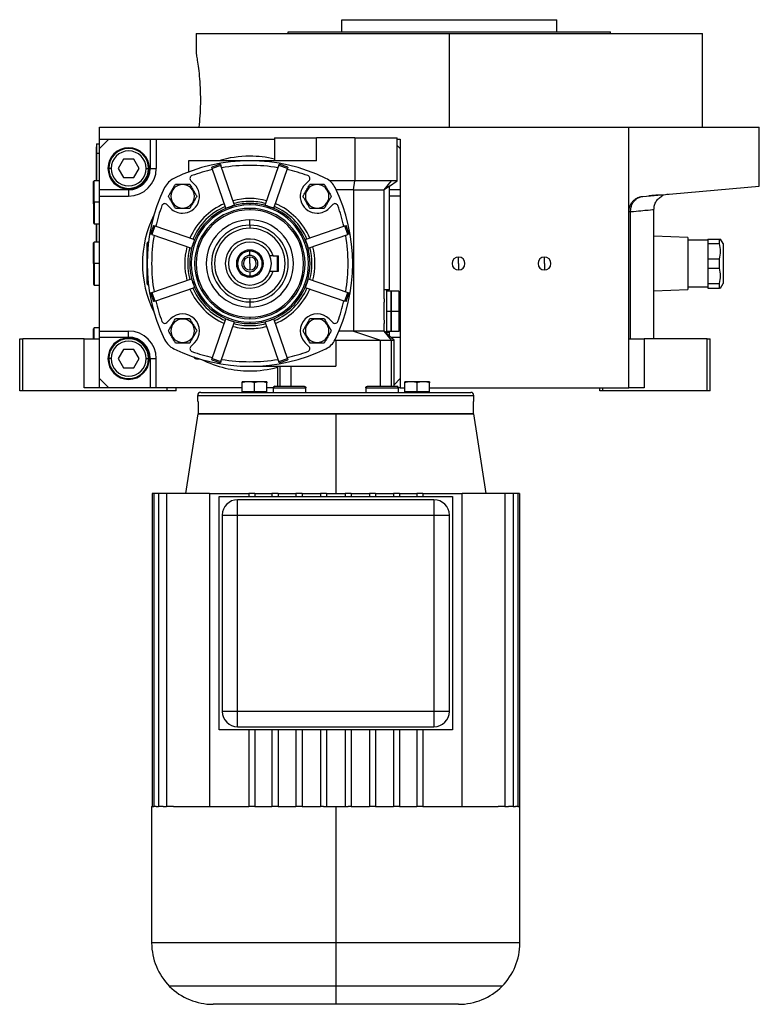
# Model space of a CAD drawing. Units: millimetres. Extents: x 312 to 2436, y 339 to 1551.
# Drawn here: x 1517 to 1758, y 784 to 1106 of the extents above; entities that cross this region are included whole.
import ezdxf

# ---------------------------------------------------------------- set-up
doc = ezdxf.new("R2010")
doc.units = ezdxf.units.MM

msp = doc.modelspace()

# ---------------------------------------------------------------- linework, layer by layer
at = {"color": 7, "linetype": 'Continuous', "lineweight": 25}
for p, q in [((1622.5, 1101.5), (1622.5, 1105.5)), ((1622.5, 1105.5), (1692.5, 1105.5)), ((1692.5, 1101.5), (1692.5, 1105.5)), ((1605, 1101), (1605, 1101.5)), ((1605, 1101.5), (1710, 1101.5)), ((1710, 1101), (1710, 1101.5)), ((1575, 1101), (1575, 1094.5)), ((1575, 1101), (1657.5, 1101)), ((1657.5, 1070.5), (1657.5, 1101)), ((1657.5, 1101), (1740, 1101)), ((1740, 1070.5), (1740, 1101)), ((1543.5, 1066.5), (1543.5, 1070.5)), ((1543.5, 1070.5), (1716, 1070.5)), ((1716, 1042.92), (1716, 1070.5)), ((1716, 1070.5), (1758.5, 1070.5)), ((1758.5, 1051.22), (1758.5, 1070.5)), ((1543.5, 1063.5), (1543.5, 1066.5)), ((1543.5, 1066.5), (1546.5, 1066.5)), ((1546.5, 1066.5), (1543.5, 1063.5)), ((1546.5, 1066.5), (1560, 1066.5)), ((1560, 1066.5), (1560, 1057)), ((1560, 1066.5), (1562, 1066.5)), ((1562, 1066.5), (1562, 1057)), ((1562, 1066.5), (1600.5, 1066.5)), ((1600.5, 1067), (1600.5, 1059.5)), ((1600.5, 1067), (1614.25, 1067)), ((1614.25, 1059.5), (1614.25, 1067)), ((1626.74, 1067), (1614.25, 1067)), ((1626.74, 1067), (1626.74, 1053)), ((1626.74, 1067), (1640.5, 1067)), ((1640.5, 1052.98), (1640.5, 1067)), ((1640.5, 1066.5), (1641.5, 1066.5)), ((1641.5, 1066.5), (1641.5, 1063.5)), ((1542.5, 1062), (1542.5, 1064)), ((1542.5, 1064), (1542.55, 1064)), ((1542.55, 1065), (1542.55, 1062)), ((1542.55, 1065), (1543.5, 1065)), ((1543.5, 1050), (1543.5, 1063.5)), ((1641.5, 1063.5), (1640.5, 1064.5)), ((1641.5, 1063.5), (1641.5, 1050)), ((1542.5, 1062), (1542.5, 1053)), ((1542.5, 1062), (1542.55, 1062)), ((1542.55, 1062), (1543.5, 1062)), ((1542.55, 1053), (1542.55, 1062)), ((1551.27, 1060), (1549.54, 1057)), ((1554.73, 1060), (1551.27, 1060)), ((1556.46, 1057), (1554.73, 1060)), ((1572.5, 1059.5), (1572.5, 1055.84)), ((1592.5, 1059.5), (1572.5, 1059.5)), ((1614.25, 1059.5), (1592.5, 1059.5)), ((1547.3, 1057), (1546.5, 1057)), ((1549.54, 1057), (1551.27, 1054)), ((1554.73, 1054), (1556.46, 1057)), ((1558.7, 1057), (1559.5, 1057)), ((1560, 1057), (1562, 1057)), ((1582.93, 1058.39), (1580.1, 1057.41)), ((1580.25, 1056.98), (1580.1, 1057.41)), ((1583.08, 1057.96), (1580.25, 1056.98)), ((1584.7, 1044.04), (1580.25, 1056.98)), ((1582.93, 1058.39), (1583.08, 1057.96)), ((1587.54, 1045.02), (1583.08, 1057.96)), ((1597.46, 1045.02), (1601.92, 1057.96)), ((1600.3, 1044.04), (1604.75, 1056.98)), ((1601.92, 1057.96), (1602.07, 1058.39)), ((1604.75, 1056.98), (1601.92, 1057.96)), ((1604.9, 1057.41), (1602.07, 1058.39)), ((1604.9, 1057.41), (1604.75, 1056.98)), ((1541.8, 1053), (1541.5, 1052.7)), ((1543.5, 1053), (1541.8, 1053)), ((1541.8, 1046), (1541.8, 1053)), ((1551.27, 1054), (1554.73, 1054)), ((1574.47, 1051.81), (1573.26, 1053.01)), ((1611.74, 1053.01), (1610.53, 1051.81)), ((1626.74, 1053), (1618.5, 1053)), ((1626.23, 1050), (1626.74, 1053)), ((1636.23, 1050), (1638.63, 1053)), ((1638.01, 1051.25), (1640.5, 1053)), ((1541.5, 1046), (1541.5, 1052.7)), ((1553, 1050), (1543.5, 1050)), ((1543.5, 1048), (1543.5, 1050)), ((1553, 1050), (1553, 1048)), ((1570.58, 1051.76), (1570.58, 1051.92)), ((1614.42, 1051.76), (1614.42, 1051.92)), ((1626.23, 1050), (1620.65, 1050)), ((1626.23, 1050), (1630.12, 1050)), ((1626.23, 1050), (1626.23, 1004)), ((1630.12, 1050), (1633.43, 1050)), ((1633.43, 1050), (1635.55, 1050)), ((1635.55, 1050), (1636.23, 1050)), ((1638, 1051.26), (1636.23, 1050)), ((1636.23, 1014.52), (1636.23, 1050)), ((1638, 1017.39), (1638, 1051.26)), ((1641.5, 1050), (1641.5, 1048)), ((1720.56, 1047.9), (1758.5, 1051.22)), ((1543.5, 1004), (1543.5, 1048)), ((1543.5, 1048), (1553, 1048)), ((1641.5, 1048), (1638, 1048)), ((1641.5, 1048), (1641.5, 1016.5)), ((1723, 1048.11), (1722.46, 1048.07)), ((1728.79, 1048.62), (1727, 1048.13)), ((1541.8, 1046), (1541.5, 1046)), ((1541.5, 1046), (1541.5, 1039.3)), ((1541.8, 1046), (1541.8, 1039)), ((1565.49, 1045.24), (1566.69, 1044.03)), ((1570.58, 1044.08), (1570.58, 1043.92)), ((1584.7, 1044.04), (1586.12, 1044.53)), ((1584.72, 1043.99), (1584.7, 1044.04)), ((1586.12, 1044.53), (1587.54, 1045.02)), ((1587.56, 1044.97), (1587.54, 1045.02)), ((1592.5, 1045.6), (1592.5, 1045.12)), ((1592.5, 1044), (1592.5, 1043.5)), ((1597.44, 1044.97), (1597.46, 1045.02)), ((1597.46, 1045.02), (1598.88, 1044.53)), ((1598.88, 1044.53), (1600.3, 1044.04)), ((1600.28, 1043.99), (1600.3, 1044.04)), ((1614.42, 1044.08), (1614.42, 1043.92)), ((1618.31, 1044.03), (1619.51, 1045.24)), ((1724.18, 1001.5), (1724.18, 1043.64)), ((1592.5, 1038.5), (1592.5, 1040.23)), ((1716, 985.5), (1716, 1042.92)), ((1541.5, 1039.3), (1541.8, 1039)), ((1541.8, 1039), (1543.5, 1039)), ((1542.5, 1039), (1542.5, 1033)), ((1542.55, 1033), (1542.55, 1039)), ((1561.09, 1038.4), (1560.11, 1035.57)), ((1561.52, 1038.25), (1560.54, 1035.42)), ((1561.09, 1038.4), (1561.52, 1038.25)), ((1561.52, 1038.25), (1574.46, 1033.8)), ((1592.5, 1038.5), (1592.5, 1037.5)), ((1610.54, 1033.8), (1623.48, 1038.25)), ((1623.48, 1038.25), (1623.91, 1038.4)), ((1624.46, 1035.42), (1623.48, 1038.25)), ((1624.89, 1035.57), (1623.91, 1038.4)), ((1560.54, 1035.42), (1560.11, 1035.57)), ((1560.54, 1035.42), (1573.48, 1030.96)), ((1574.46, 1033.8), (1573.97, 1032.38)), ((1574.46, 1033.8), (1574.51, 1033.78)), ((1610.49, 1033.78), (1610.54, 1033.8)), ((1610.54, 1033.8), (1611.03, 1032.38)), ((1611.52, 1030.96), (1624.46, 1035.42)), ((1624.89, 1035.57), (1624.46, 1035.42)), ((1735.2, 1034.5), (1724.18, 1034.89)), ((1735.2, 1034.5), (1735.2, 1017.5)), ((1741.7, 1034), (1745.55, 1034)), ((1741.7, 1034), (1741.7, 1032.49)), ((1745.55, 1032.49), (1745.55, 1034)), ((1745.55, 1034), (1745.83, 1034)), ((1746.7, 1032.5), (1745.83, 1034)), ((1541.8, 1033), (1541.5, 1032.7)), ((1541.5, 1026), (1541.5, 1032.7)), ((1543.5, 1033), (1541.8, 1033)), ((1541.8, 1026), (1541.8, 1033)), ((1559, 1026), (1559, 1032.5)), ((1573.97, 1032.38), (1573.48, 1030.96)), ((1573.48, 1030.96), (1573.53, 1030.94)), ((1611.03, 1032.38), (1611.52, 1030.96)), ((1611.47, 1030.94), (1611.52, 1030.96)), ((1741.7, 1033.6), (1735.2, 1033.6)), ((1741.7, 1032.49), (1745.55, 1032.49)), ((1741.7, 1032.49), (1741.7, 1027.51)), ((1746.7, 1032.5), (1746.7, 1019.5)), ((1592.5, 1030.05), (1592.5, 1030.4)), ((1592.5, 1028.65), (1592.5, 1030.05)), ((1592.5, 1026), (1592.5, 1028.1)), ((1600.1, 1028.5), (1599.04, 1028.5)), ((1600.1, 1028.5), (1601.8, 1028.5)), ((1601.5, 1023.5), (1601.5, 1028.5)), ((1601.8, 1023.5), (1601.8, 1028.5)), ((1660.5, 1026), (1660.5, 1028.1)), ((1688.5, 1026), (1688.5, 1028.1)), ((1741.7, 1027.51), (1741.7, 1024.49)), ((1741.7, 1027.51), (1745.55, 1027.51)), ((1745.55, 1024.49), (1745.55, 1027.51)), ((1541.8, 1026), (1541.5, 1026)), ((1541.5, 1026), (1541.5, 1019.3)), ((1541.8, 1026), (1541.8, 1019)), ((1559, 1019.5), (1559, 1026)), ((1592.5, 1026), (1592.5, 1023.9)), ((1660.5, 1026), (1660.5, 1023.9)), ((1688.5, 1026), (1688.5, 1023.9)), ((1741.7, 1024.49), (1745.55, 1024.49)), ((1741.7, 1024.49), (1741.7, 1019.51)), ((1560.54, 1016.58), (1573.48, 1021.04)), ((1573.48, 1021.04), (1573.53, 1021.06)), ((1573.48, 1021.04), (1573.97, 1019.62)), ((1592.5, 1023.35), (1592.5, 1021.95)), ((1592.5, 1021.95), (1592.5, 1021.6)), ((1599.04, 1023.5), (1600.1, 1023.5)), ((1600.1, 1023.5), (1601.8, 1023.5)), ((1611.52, 1021.04), (1611.03, 1019.62)), ((1611.47, 1021.06), (1611.52, 1021.04)), ((1611.52, 1021.04), (1624.46, 1016.58)), ((1541.5, 1019.3), (1541.8, 1019)), ((1541.8, 1019), (1543.5, 1019)), ((1561.52, 1013.75), (1574.46, 1018.2)), ((1573.97, 1019.62), (1574.46, 1018.2)), ((1574.46, 1018.2), (1574.51, 1018.22)), ((1610.49, 1018.22), (1610.54, 1018.2)), ((1611.03, 1019.62), (1610.54, 1018.2)), ((1610.54, 1018.2), (1623.48, 1013.75)), ((1735.2, 1018.4), (1741.7, 1018.4)), ((1741.7, 1019.51), (1745.55, 1019.51)), ((1741.7, 1019.51), (1741.7, 1018)), ((1741.7, 1018), (1745.55, 1018)), ((1745.55, 1018), (1745.55, 1019.51)), ((1745.83, 1018), (1745.55, 1018)), ((1745.83, 1018), (1746.7, 1019.5)), ((1560.11, 1016.43), (1560.54, 1016.58)), ((1560.11, 1016.43), (1561.09, 1013.6)), ((1560.54, 1016.58), (1561.52, 1013.75)), ((1592.5, 1014.5), (1592.5, 1013.5)), ((1623.48, 1013.75), (1624.46, 1016.58)), ((1623.91, 1013.6), (1624.89, 1016.43)), ((1624.46, 1016.58), (1624.89, 1016.43)), ((1637, 1017.39), (1636.23, 1017.39)), ((1637, 1017.39), (1637, 1010.5)), ((1638, 1017.39), (1637, 1017.39)), ((1638.49, 1017), (1637, 1017)), ((1638.5, 1016.99), (1638.49, 1017)), ((1638.49, 1017), (1638.49, 1010.5)), ((1638.51, 1017), (1638.5, 1016.99)), ((1638.5, 1016.99), (1638.5, 1010.5)), ((1641, 1017), (1638.51, 1017)), ((1638.51, 1010.5), (1638.51, 1017)), ((1641.5, 1016.5), (1641, 1017)), ((1641, 1017), (1641, 1010.5)), ((1641.5, 1016.5), (1641.5, 1010.5)), ((1724.18, 1017.11), (1735.2, 1017.5)), ((1561.52, 1013.75), (1561.09, 1013.6)), ((1592.5, 1013.5), (1592.5, 1011.77)), ((1623.91, 1013.6), (1623.48, 1013.75)), ((1566.69, 1007.97), (1565.49, 1006.76)), ((1570.58, 1007.92), (1570.58, 1008.08)), ((1580.25, 995.02), (1584.7, 1007.96)), ((1584.7, 1007.96), (1584.72, 1008.01)), ((1584.7, 1007.96), (1586.12, 1007.47)), ((1592.5, 1008.5), (1592.5, 1008)), ((1598.88, 1007.47), (1600.3, 1007.96)), ((1600.3, 1007.96), (1600.28, 1008.01)), ((1604.75, 995.02), (1600.3, 1007.96)), ((1614.42, 1007.92), (1614.42, 1008.08)), ((1619.51, 1006.76), (1618.31, 1007.97)), ((1637, 1010.5), (1637, 1003.61)), ((1637, 1010.5), (1638.49, 1010.5)), ((1638.49, 1010.5), (1638.49, 1004)), ((1638.5, 1010.5), (1638.49, 1010.5)), ((1638.5, 1010.5), (1638.51, 1010.5)), ((1638.5, 1010.5), (1638.5, 1004.01)), ((1638.51, 1004), (1638.51, 1010.5)), ((1638.51, 1010.5), (1641, 1010.5)), ((1641.5, 1010.5), (1641, 1010.5)), ((1641, 1010.5), (1641, 1004)), ((1641.5, 1010.5), (1641.5, 1004.5)), ((1541.8, 1005), (1541.5, 1004.7)), ((1543.5, 1005), (1541.8, 1005)), ((1541.8, 1001.5), (1541.8, 1005)), ((1583.08, 994.04), (1587.54, 1006.98)), ((1586.12, 1007.47), (1587.54, 1006.98)), ((1587.54, 1006.98), (1587.56, 1007.03)), ((1592.5, 1006.88), (1592.5, 1006.4)), ((1597.46, 1006.98), (1597.44, 1007.03)), ((1597.46, 1006.98), (1598.88, 1007.47)), ((1601.92, 994.04), (1597.46, 1006.98)), ((1636.23, 1004), (1636.23, 1006.48)), ((1541.5, 1001.5), (1541.5, 1004.7)), ((1543.5, 1004), (1553, 1004)), ((1543.5, 1002), (1543.5, 1004)), ((1543.5, 1002), (1553, 1002)), ((1543.5, 988.5), (1543.5, 1002)), ((1553, 1002), (1553, 1004)), ((1626.23, 1004), (1621.54, 1004)), ((1626.23, 1004), (1635.12, 1001)), ((1636.23, 1004), (1626.23, 1004)), ((1638.61, 1001), (1636.23, 1004)), ((1636.65, 1003.61), (1636.23, 1004)), ((1636.65, 1003.61), (1638, 1002.37)), ((1636.65, 1003.61), (1637, 1003.61)), ((1637, 1004), (1638.49, 1004)), ((1637, 1003.61), (1638, 1003.61)), ((1638, 1002.37), (1638, 1003.61)), ((1639.5, 1001), (1638, 1002.37)), ((1638, 1002.37), (1638, 1002.37)), ((1638.49, 1004), (1638.5, 1004.01)), ((1638.51, 1004), (1638.49, 1004)), ((1638.5, 1004.01), (1638.51, 1004)), ((1638.51, 1004), (1641, 1004)), ((1641, 1004), (1641.5, 1004.5)), ((1641.5, 1004), (1641, 1004)), ((1641.5, 1004.5), (1641.5, 1004)), ((1641.5, 1004), (1641.5, 1002)), ((1641.5, 1002), (1641.5, 988.5)), ((1517.5, 984.5), (1517.5, 1001.5)), ((1517.5, 1001.5), (1518.5, 1001.5)), ((1518.5, 984.5), (1518.5, 1001.5)), ((1538.5, 1001.5), (1518.5, 1001.5)), ((1538.5, 985.5), (1538.5, 1001.5)), ((1538.5, 1001.5), (1543.5, 1001.5)), ((1570.58, 1000.24), (1570.58, 1000.08)), ((1573.26, 998.99), (1574.47, 1000.19)), ((1610.53, 1000.19), (1611.74, 998.99)), ((1614.42, 1000.24), (1614.42, 1000.08)), ((1620.16, 1001), (1620.5, 1001)), ((1620.5, 1001), (1620.5, 992.5)), ((1635.12, 986), (1635.12, 1001)), ((1635.12, 1001), (1638.61, 1001)), ((1638.61, 986), (1638.61, 1001)), ((1639.5, 986), (1639.5, 1001.01)), ((1716, 1001.5), (1721, 1001.5)), ((1721, 1001.5), (1721, 985.5)), ((1741.5, 1001.5), (1721, 1001.5)), ((1741.5, 984.5), (1741.5, 1001.5)), ((1741.5, 1001.5), (1742.5, 1001.5)), ((1742.5, 984.5), (1742.5, 1001.5)), ((1551.27, 998), (1549.54, 995)), ((1554.73, 998), (1551.27, 998)), ((1556.46, 995), (1554.73, 998)), ((1547.3, 995), (1546.5, 995)), ((1549.54, 995), (1551.27, 992)), ((1551.27, 992), (1554.73, 992)), ((1554.73, 992), (1556.46, 995)), ((1558.7, 995), (1559.5, 995)), ((1560, 995), (1560, 985.5)), ((1560, 995), (1562, 995)), ((1562, 985.5), (1562, 995)), ((1575.5, 994.91), (1575.97, 994.97)), ((1580.1, 994.59), (1580.25, 995.02)), ((1580.1, 994.59), (1582.93, 993.61)), ((1580.25, 995.02), (1583.08, 994.04)), ((1583.08, 994.04), (1582.93, 993.61)), ((1592.5, 992.5), (1620.5, 992.5)), ((1601.5, 992.5), (1601.5, 986)), ((1601.92, 994.04), (1604.75, 995.02)), ((1602.07, 993.61), (1601.92, 994.04)), ((1602.07, 993.61), (1604.9, 994.59)), ((1604.75, 995.02), (1604.9, 994.59)), ((1605.88, 992.5), (1605.88, 986)), ((1543.5, 985.5), (1538.5, 985.5)), ((1543.5, 985.5), (1543.5, 988.5)), ((1543.5, 988.5), (1546.5, 985.5)), ((1546.5, 985.5), (1543.5, 985.5)), ((1560, 985.5), (1546.5, 985.5)), ((1562, 985.5), (1560, 985.5)), ((1589.98, 985.5), (1562, 985.5)), ((1565.5, 984.5), (1565.5, 985.5)), ((1568.5, 984.5), (1568.5, 985.5)), ((1589.98, 984.21), (1589.98, 987.14)), ((1590.14, 987.5), (1597.82, 987.5)), ((1593.98, 984.21), (1593.98, 987.14)), ((1597.98, 984.21), (1597.98, 987.14)), ((1600.11, 985.5), (1597.98, 985.5)), ((1600.11, 985.5), (1600.11, 984)), ((1600.11, 985.5), (1610.74, 985.5)), ((1600.61, 986), (1610.06, 986)), ((1610.74, 984), (1610.74, 985.5)), ((1630.26, 985.5), (1630.26, 984)), ((1630.26, 985.5), (1640.89, 985.5)), ((1630.94, 986), (1640.39, 986)), ((1639.5, 986.5), (1641.5, 988.5)), ((1640.89, 984), (1640.89, 985.5)), ((1641.5, 985.5), (1640.89, 985.5)), ((1641.5, 988.5), (1641.5, 985.5)), ((1641.5, 985.5), (1643.02, 985.5)), ((1643.02, 984.21), (1643.02, 987.14)), ((1643.18, 987.5), (1650.86, 987.5)), ((1647.02, 984.21), (1647.02, 987.14)), ((1651.02, 984.21), (1651.02, 987.14)), ((1651.02, 985.5), (1716, 985.5)), ((1706.5, 984.5), (1706.5, 985.5)), ((1707.5, 984.5), (1707.5, 985.5)), ((1721, 985.5), (1716, 985.5)), ((1518.5, 984.5), (1517.5, 984.5)), ((1565.5, 984.5), (1518.5, 984.5)), ((1568.5, 984.5), (1565.5, 984.5)), ((1575.5, 983), (1665.5, 983)), ((1575.5, 981), (1575.5, 983)), ((1576.5, 984), (1664.5, 984)), ((1593.98, 984.21), (1589.98, 984.21)), ((1590.54, 984), (1590.54, 984.21)), ((1597.98, 984.21), (1593.98, 984.21)), ((1597.42, 984), (1597.42, 984.21)), ((1647.02, 984.21), (1643.02, 984.21)), ((1643.58, 984), (1643.58, 984.21)), ((1651.02, 984.21), (1647.02, 984.21)), ((1650.46, 984), (1650.46, 984.21)), ((1665.5, 981), (1665.5, 983)), ((1707.5, 984.5), (1706.5, 984.5)), ((1741.5, 984.5), (1707.5, 984.5)), ((1742.5, 984.5), (1741.5, 984.5)), ((1575.6, 981), (1575.5, 981)), ((1575.6, 981), (1575.6, 977)), ((1665.5, 981), (1665.4, 981)), ((1665.4, 977), (1665.4, 981)), ((1575.5, 977), (1571.52, 951)), ((1575.5, 977), (1620.5, 977)), ((1665.4, 977), (1575.6, 977)), ((1620.5, 977), (1620.5, 951)), ((1620.5, 977), (1665.5, 977)), ((1669.48, 951), (1665.5, 977)), ((1560.63, 951), (1560.63, 849)), ((1561.17, 951), (1560.63, 951)), ((1561.17, 951), (1561.17, 849)), ((1562.75, 951), (1561.17, 951)), ((1562.75, 951), (1562.75, 849)), ((1565.37, 951), (1562.75, 951)), ((1565.37, 951), (1565.37, 849)), ((1579.32, 951), (1565.37, 951)), ((1579.32, 951), (1579.32, 849)), ((1579.32, 951), (1592.14, 951)), ((1592.14, 951), (1592.14, 950)), ((1594.14, 951), (1592.14, 951)), ((1594.14, 951), (1594.14, 950)), ((1594.14, 951), (1599.69, 951)), ((1599.69, 951), (1599.69, 950)), ((1601.69, 951), (1599.69, 951)), ((1601.69, 951), (1601.69, 950)), ((1601.69, 951), (1607.52, 951)), ((1607.52, 951), (1607.52, 950)), ((1609.52, 951), (1607.52, 951)), ((1609.52, 951), (1609.52, 950)), ((1609.52, 951), (1615.5, 951)), ((1615.5, 951), (1615.5, 950)), ((1617.5, 951), (1615.5, 951)), ((1617.5, 951), (1617.5, 950)), ((1617.5, 951), (1620.5, 951)), ((1620.5, 951), (1623.5, 951)), ((1623.5, 951), (1623.5, 950)), ((1625.5, 951), (1623.5, 951)), ((1625.5, 951), (1625.5, 950)), ((1625.5, 951), (1631.48, 951)), ((1631.48, 951), (1631.48, 950)), ((1633.48, 951), (1631.48, 951)), ((1633.48, 951), (1633.48, 950)), ((1633.48, 951), (1639.31, 951)), ((1639.31, 951), (1639.31, 950)), ((1641.31, 951), (1639.31, 951)), ((1641.31, 951), (1641.31, 950)), ((1641.31, 951), (1646.86, 951)), ((1646.86, 951), (1646.86, 950)), ((1648.86, 951), (1646.86, 951)), ((1648.86, 951), (1648.86, 950)), ((1648.86, 951), (1661.68, 951)), ((1661.68, 849), (1661.68, 951)), ((1675.63, 951), (1661.68, 951)), ((1675.63, 951), (1675.63, 849)), ((1678.25, 951), (1675.63, 951)), ((1678.25, 951), (1678.25, 849)), ((1679.83, 951), (1678.25, 951)), ((1679.83, 951), (1679.83, 849)), ((1680.37, 951), (1679.83, 951)), ((1680.37, 951), (1680.37, 849)), ((1582.5, 874), (1582.5, 950)), ((1582.5, 950), (1658.5, 950)), ((1588.5, 944), (1588.5, 949)), ((1652.5, 949), (1588.5, 949)), ((1652.5, 949), (1652.5, 944)), ((1658.5, 950), (1658.5, 874)), ((1583.5, 944), (1588.5, 944)), ((1583.5, 944), (1583.5, 880)), ((1588.5, 880), (1588.5, 944)), ((1588.5, 944), (1652.5, 944)), ((1652.5, 944), (1652.5, 880)), ((1652.5, 944), (1657.5, 944)), ((1657.5, 880), (1657.5, 944)), ((1588.5, 880), (1583.5, 880)), ((1588.5, 875), (1588.5, 880)), ((1652.5, 880), (1588.5, 880)), ((1652.5, 880), (1652.5, 875)), ((1657.5, 880), (1652.5, 880)), ((1658.5, 874), (1582.5, 874)), ((1588.5, 875), (1652.5, 875)), ((1592.14, 874), (1592.14, 849)), ((1594.14, 874), (1594.14, 849)), ((1599.69, 874), (1599.69, 849)), ((1601.69, 874), (1601.69, 849)), ((1607.52, 874), (1607.52, 849)), ((1609.52, 874), (1609.52, 849)), ((1615.5, 874), (1615.5, 849)), ((1617.5, 874), (1617.5, 849)), ((1623.5, 874), (1623.5, 849)), ((1625.5, 874), (1625.5, 849)), ((1631.48, 874), (1631.48, 849)), ((1633.48, 874), (1633.48, 849)), ((1639.31, 874), (1639.31, 849)), ((1641.31, 874), (1641.31, 849)), ((1646.86, 874), (1646.86, 849)), ((1648.86, 874), (1648.86, 849)), ((1560.5, 849), (1560.5, 804.5)), ((1560.5, 849), (1560.63, 849)), ((1560.71, 849), (1560.63, 849)), ((1560.71, 849), (1561.17, 849)), ((1561.92, 849), (1561.17, 849)), ((1561.92, 849), (1562.75, 849)), ((1564.22, 849), (1562.75, 849)), ((1564.22, 849), (1565.37, 849)), ((1567.63, 849), (1565.37, 849)), ((1567.63, 849), (1592.14, 849)), ((1594.14, 849), (1592.14, 849)), ((1594.14, 849), (1599.69, 849)), ((1601.69, 849), (1599.69, 849)), ((1601.69, 849), (1607.52, 849)), ((1609.52, 849), (1607.52, 849)), ((1609.52, 849), (1615.5, 849)), ((1616.5, 849), (1615.5, 849)), ((1616.5, 849), (1620.5, 849)), ((1620.5, 849), (1620.5, 804.5)), ((1620.5, 849), (1624.5, 849)), ((1625.5, 849), (1624.5, 849)), ((1625.5, 849), (1631.48, 849)), ((1633.48, 849), (1631.48, 849)), ((1633.48, 849), (1639.31, 849)), ((1641.31, 849), (1639.31, 849)), ((1641.31, 849), (1646.86, 849)), ((1648.86, 849), (1646.86, 849)), ((1648.86, 849), (1673.37, 849)), ((1675.63, 849), (1673.37, 849)), ((1675.63, 849), (1676.78, 849)), ((1678.25, 849), (1676.78, 849)), ((1678.25, 849), (1679.08, 849)), ((1679.83, 849), (1679.08, 849)), ((1679.83, 849), (1680.29, 849)), ((1680.37, 849), (1680.29, 849)), ((1680.37, 849), (1680.5, 849)), ((1680.5, 804.5), (1680.5, 849)), ((1620.5, 804.5), (1620.5, 790.36)), ((1620.5, 790.36), (1620.5, 784.5)), ((1620.5, 784.5), (1580.5, 784.5)), ((1660.5, 784.5), (1620.5, 784.5))]:
    msp.add_line(p, q, dxfattribs=at)
at = {"color": 8, "linetype": 'Continuous', "lineweight": 25}
for p, q in [((1641.5, 1050), (1638, 1050)), ((1541.5, 1046), (1541.4, 1046)), ((1543.5, 1046), (1541.8, 1046)), ((1716.57, 1001.5), (1716.57, 1042.92)), ((1559.15, 1030.07), (1559.15, 1032.85)), ((1543.5, 1026), (1541.8, 1026)), ((1559.15, 1019.15), (1559.15, 1021.93)), ((1638.41, 1002), (1641.5, 1002)), ((1575.5, 995.12), (1575.5, 994.91)), ((1602.39, 986), (1602.39, 992.5)), ((1620.5, 804.5), (1560.5, 804.5)), ((1680.5, 804.5), (1620.5, 804.5)), ((1620.5, 790.36), (1566.36, 790.36)), ((1674.64, 790.36), (1620.5, 790.36))]:
    msp.add_line(p, q, dxfattribs=at)
at = {"color": 7, "linetype": 'Continuous', "lineweight": 25, "flags": 128}
msp.add_lwpolyline([(1716, 1042.92), (1716.01, 1042.92), (1716.04, 1042.92), (1716.08, 1042.92), (1716.14, 1042.92), (1716.22, 1042.92), (1716.32, 1042.92), (1716.44, 1042.92), (1716.57, 1042.92)], dxfattribs=at)
at = {"color": 7, "linetype": 'Continuous', "lineweight": 25}
for centre, radius, start, end in [((1553, 1057), 6.75, 90, 270), ((1553, 1057), 6.5, 360, 180), ((1553, 1057), 5.7, 0, 180), ((1553, 1057), 6.75, 270, 90), ((1592.5, 1003), 56.5, 63.9819, 116.0181), ((1592.5, 1026), 35, 90, 106.835), ((1592.5, 1026), 35, 76.787, 90), ((1553, 1057), 6.5, 180, 360), ((1553, 1057), 5.7, 180, 360), ((1553, 1057), 9, 270, 0), ((1592.5, 1003), 55, 102.7496, 110.0678), ((1592.5, 1003), 55, 80.4054, 99.5946), ((1592.5, 1003), 55, 69.9322, 77.2504), ((1570.57, 1047.93), 6.5, 116.0181, 153.9819), ((1573.97, 1053.72), 1, 110.0678, 225), ((1611.03, 1053.72), 1, 315, 69.9322), ((1614.43, 1047.93), 6.5, 26.0181, 63.9819), ((1615.5, 1026), 56.5, 153.9819, 206.0181), ((1570.58, 1047.92), 3.84, 90, 270), ((1570.58, 1047.92), 5.5, 270, 45), ((1570.58, 1047.92), 3.84, 270, 90), ((1614.42, 1047.92), 5.5, 135, 270), ((1614.42, 1047.92), 3.84, 90, 270), ((1614.42, 1047.92), 3.84, 270, 90), ((1569.5, 1026), 56.5, 333.9819, 26.0181), ((1543.3, 1046), 1.9, 161.3283, 180), ((1592.5, 1026), 21.21, 75.0563, 104.9437), ((1543.3, 1046), 1.9, 180, 198.6717), ((1615.5, 1026), 55, 159.9322, 167.2504), ((1564.78, 1044.53), 1, 45, 159.9322), ((1570.58, 1047.92), 5.5, 225, 270), ((1592.5, 1026), 21.21, 113.0563, 156.9437), ((1592.5, 1026), 19.12, 90, 270), ((1592.5, 1026), 20.24, 113.2503, 156.7497), ((1592.5, 1026), 18, 90, 270), ((1592.5, 1026), 19.6, 113.3893, 156.6107), ((1592.5, 1026), 17.5, 90, 270), ((1592.5, 1026), 19.6, 109, 113.3893), ((1592.5, 1026), 19.6, 104.6107, 109), ((1592.5, 1026), 20.24, 90, 104.7497), ((1592.5, 1026), 19.6, 90, 104.6107), ((1592.5, 1026), 20.24, 75.2503, 90), ((1592.5, 1026), 19.6, 75.3893, 90), ((1592.5, 1026), 19.12, 270, 90), ((1592.5, 1026), 18, 270, 90), ((1592.5, 1026), 17.5, 270, 90), ((1592.5, 1026), 19.6, 71, 75.3893), ((1592.5, 1026), 19.6, 66.6107, 71), ((1592.5, 1026), 19.6, 23.3893, 66.6107), ((1592.5, 1026), 20.24, 23.2503, 66.7497), ((1592.5, 1026), 21.21, 23.0563, 66.9437), ((1614.42, 1047.92), 5.5, 270, 315), ((1620.22, 1044.53), 1, 20.0678, 135), ((1569.5, 1026), 55, 12.7496, 20.0678), ((1592.5, 1026), 35, 153.2938, 206.7062), ((1592.5, 1026), 14.23, 90, 270), ((1592.5, 1026), 14.23, 270, 90), ((1592.5, 1026), 12.5, 90, 270), ((1592.5, 1026), 11.5, 90, 270), ((1592.5, 1026), 12.5, 270, 90), ((1592.5, 1026), 11.5, 270, 90), ((1615.5, 1026), 55, 170.4054, 189.5946), ((1592.5, 1026), 19.6, 156.6107, 161), ((1592.5, 1026), 8, 18.21, 341.79), ((1592.5, 1026), 19.6, 19, 23.3893), ((1569.5, 1026), 55, 350.4054, 9.5946), ((1559.5, 1032.5), 0.5, 135, 180), ((1559.5, 1032.5), 0.5, 97.4704, 135), ((1592.5, 1026), 21.21, 165.0563, 194.9437), ((1592.5, 1026), 20.24, 165.2503, 194.7497), ((1592.5, 1026), 19.6, 165.3893, 194.6107), ((1592.5, 1026), 19.6, 161, 165.3893), ((1592.5, 1026), 7, 90, 270), ((1592.5, 1026), 7, 270, 90), ((1592.5, 1026), 19.6, 14.6107, 19), ((1592.5, 1026), 19.6, 345.3893, 14.6107), ((1592.5, 1026), 20.24, 345.2503, 14.7497), ((1592.5, 1026), 21.21, 345.0563, 14.9437), ((1592.5, 1026), 4.4, 90, 270), ((1592.5, 1026), 4.05, 90, 270), ((1592.5, 1026), 2.65, 90, 270), ((1592.5, 1026), 2.1, 90, 270), ((1592.5, 1026), 4.4, 270, 90), ((1592.5, 1026), 4.05, 270, 90), ((1592.5, 1026), 2.65, 270, 90), ((1592.5, 1026), 2.1, 270, 90), ((1660.5, 1026), 2.1, 90, 270), ((1660.5, 1026), 2.1, 270, 90), ((1688.5, 1026), 2.1, 90, 270), ((1688.5, 1026), 2.1, 270, 90), ((1592.5, 1026), 19.6, 194.6107, 199), ((1592.5, 1026), 19.6, 341, 345.3893), ((1559.5, 1019.5), 0.5, 180, 225), ((1559.5, 1019.5), 0.5, 225, 262.5143), ((1592.5, 1026), 21.21, 203.0563, 246.9437), ((1592.5, 1026), 20.24, 203.2503, 246.7497), ((1592.5, 1026), 19.6, 199, 203.3893), ((1592.5, 1026), 19.6, 203.3893, 246.6107), ((1592.5, 1026), 19.6, 293.3893, 336.6107), ((1592.5, 1026), 20.24, 293.2503, 336.7497), ((1592.5, 1026), 21.21, 293.0563, 336.9437), ((1592.5, 1026), 19.6, 336.6107, 341), ((1615.5, 1026), 55, 192.7496, 200.0678), ((1569.5, 1026), 55, 339.9322, 347.2504), ((1570.58, 1004.08), 5.5, 315, 135), ((1592.5, 1026), 19.6, 246.6107, 251), ((1592.5, 1026), 19.6, 289, 293.3893), ((1614.42, 1004.08), 5.5, 45, 225), ((1564.78, 1007.47), 1, 200.0678, 270), ((1564.78, 1007.47), 1, 270, 315), ((1570.58, 1004.08), 3.84, 90, 270), ((1570.58, 1004.08), 3.84, 270, 90), ((1592.5, 1026), 19.6, 251, 255.3893), ((1592.5, 1026), 21.21, 255.0563, 270), ((1592.5, 1026), 20.24, 255.2503, 270), ((1592.5, 1026), 19.6, 255.3893, 270), ((1592.5, 1026), 19.6, 270, 284.6107), ((1592.5, 1026), 20.24, 270, 284.7497), ((1592.5, 1026), 21.21, 270, 284.9437), ((1592.5, 1026), 19.6, 284.6107, 289), ((1614.42, 1004.08), 3.84, 90, 270), ((1614.42, 1004.08), 3.84, 270, 90), ((1620.22, 1007.47), 1, 225, 270), ((1620.22, 1007.47), 1, 270, 339.9322), ((1553, 995), 6.75, 90, 270), ((1553, 995), 9, 0, 90), ((1553, 995), 6.75, 270, 90), ((1553, 995), 6.5, 360, 180), ((1553, 995), 5.7, 0, 180), ((1570.57, 1004.07), 6.5, 206.0181, 243.9819), ((1573.97, 998.28), 1, 135, 249.9322), ((1611.03, 998.28), 1, 290.0678, 45), ((1614.43, 1004.07), 6.5, 296.0181, 333.9819), ((1592.5, 1049), 56.5, 243.9819, 296.0181), ((1592.5, 1049), 55, 249.9322, 257.2504), ((1575.5, 996.56), 1.65, 217.611, 270), ((1592.5, 1049), 55, 282.7496, 290.0678), ((1553, 995), 6.5, 180, 360), ((1553, 995), 5.7, 180, 360), ((1592.5, 1026), 35, 243.2938, 270), ((1592.5, 1049), 55, 260.4054, 270), ((1592.5, 1049), 55, 270, 279.5946), ((1592.5, 1026), 35, 270, 284.9006), ((1590.22, 986.3), 1.2, 93.8011, 101.5734), ((1597.74, 986.3), 1.2, 78.4266, 86.1989), ((1600.61, 985.5), 0.5, 90, 180), ((1640.39, 985.5), 0.5, 0, 90), ((1643.26, 986.3), 1.2, 93.8011, 101.5734), ((1650.78, 986.3), 1.2, 78.4266, 86.1989), ((1576.5, 983), 1, 90, 180), ((1664.5, 983), 1, 0, 90), ((1588.5, 944), 5, 90, 180), ((1652.5, 944), 5, 360, 90), ((1588.5, 880), 5, 180, 270), ((1652.5, 880), 5, 270, 0), ((1580.5, 804.5), 20, 180, 225), ((1660.5, 804.5), 20, 315, 0), ((1580.5, 804.5), 20, 225, 270), ((1660.5, 804.5), 20, 270, 315)]:
    msp.add_arc(centre, radius, start, end, dxfattribs=at)
for centre, major_axis, start_param, end_param in [((1553, 1057), (5.24, -4.64), 5.436618, 7.007353), ((1553, 995), (-4.64, -5.24), 2.295026, 3.86576)]:
    msp.add_ellipse(centre, major_axis=major_axis, ratio=0.999956, start_param=start_param, end_param=end_param, dxfattribs=at)
for points, knots in [([(1575, 1094.5), (1575, 1094.5), (1574.97, 1094.69), (1575.09, 1094.02), (1575.36, 1092.44), (1575.75, 1089.74), (1576.12, 1086.31), (1576.36, 1082.33), (1576.4, 1078.14), (1576.23, 1074.02), (1575.99, 1071.67), (1575.88, 1070.5)], [0, 0, 0, 0, 0.000001, 0.124994, 0.249996, 0.375005, 0.500012, 0.62501, 0.749997, 0.875052, 1, 1, 1, 1]), ([(1640.5, 1053), (1640.42, 1053), (1640.26, 1053), (1639.17, 1053), (1638.63, 1053)], [0, 0, 0, 0, 0.499998, 1, 1, 1, 1]), ([(1565.96, 1047.92), (1566.15, 1048.25), (1566.52, 1048.9), (1567.12, 1049.92), (1567.71, 1050.94), (1568.08, 1051.6), (1568.27, 1051.92)], [0, 0, 0, 0, 0.249372, 0.5, 0.750628, 1, 1, 1, 1]), ([(1568.27, 1051.92), (1568.65, 1051.92), (1569.4, 1051.92), (1570.18, 1051.92), (1570.58, 1051.92)], [0, 0, 0, 0, 0.49875, 1, 1, 1, 1]), ([(1570.58, 1051.92), (1570.97, 1051.92), (1571.76, 1051.92), (1572.51, 1051.92), (1572.89, 1051.92)], [0, 0, 0, 0, 0.501251, 1, 1, 1, 1]), ([(1572.89, 1051.92), (1573.08, 1051.6), (1573.45, 1050.94), (1574.04, 1049.92), (1574.64, 1048.9), (1575.01, 1048.25), (1575.2, 1047.92)], [0, 0, 0, 0, 0.249372, 0.5, 0.750628, 1, 1, 1, 1]), ([(1609.8, 1047.92), (1609.99, 1048.25), (1610.36, 1048.9), (1610.96, 1049.92), (1611.55, 1050.94), (1611.92, 1051.6), (1612.11, 1051.92)], [0, 0, 0, 0, 0.249372, 0.5, 0.750628, 1, 1, 1, 1]), ([(1612.11, 1051.92), (1612.49, 1051.92), (1613.24, 1051.92), (1614.03, 1051.92), (1614.42, 1051.92)], [0, 0, 0, 0, 0.49875, 1, 1, 1, 1]), ([(1614.42, 1051.92), (1614.82, 1051.92), (1615.6, 1051.92), (1616.35, 1051.92), (1616.73, 1051.92)], [0, 0, 0, 0, 0.501251, 1, 1, 1, 1]), ([(1616.73, 1051.92), (1616.92, 1051.6), (1617.29, 1050.94), (1617.88, 1049.92), (1618.48, 1048.9), (1618.85, 1048.25), (1619.04, 1047.92)], [0, 0, 0, 0, 0.249372, 0.5, 0.750628, 1, 1, 1, 1]), ([(1568.27, 1043.92), (1568.08, 1044.25), (1567.71, 1044.9), (1567.12, 1045.92), (1566.52, 1046.94), (1566.15, 1047.6), (1565.96, 1047.92)], [0, 0, 0, 0, 0.249372, 0.5, 0.750628, 1, 1, 1, 1]), ([(1575.2, 1047.92), (1575.01, 1047.6), (1574.64, 1046.94), (1574.04, 1045.92), (1573.45, 1044.9), (1573.08, 1044.25), (1572.89, 1043.92)], [0, 0, 0, 0, 0.249372, 0.5, 0.750628, 1, 1, 1, 1]), ([(1612.11, 1043.92), (1611.92, 1044.25), (1611.55, 1044.9), (1610.96, 1045.92), (1610.36, 1046.94), (1609.99, 1047.6), (1609.8, 1047.92)], [0, 0, 0, 0, 0.249372, 0.5, 0.750628, 1, 1, 1, 1]), ([(1619.04, 1047.92), (1618.85, 1047.6), (1618.48, 1046.94), (1617.88, 1045.92), (1617.29, 1044.9), (1616.92, 1044.25), (1616.73, 1043.92)], [0, 0, 0, 0, 0.249372, 0.5, 0.750628, 1, 1, 1, 1]), ([(1716, 1042.92), (1716, 1042.99), (1716, 1043.13), (1716.02, 1043.34), (1716.04, 1043.55), (1716.07, 1043.75), (1716.11, 1043.95), (1716.15, 1044.15), (1716.21, 1044.35), (1716.27, 1044.54), (1716.34, 1044.73), (1716.52, 1045.16), (1716.87, 1045.8), (1717.48, 1046.51), (1718.19, 1047.09), (1718.83, 1047.44), (1719.35, 1047.65), (1719.75, 1047.77), (1720.16, 1047.86), (1720.43, 1047.89), (1720.56, 1047.9)], [0, 0, 0, 0, 0.0253686, 0.0505021, 0.0754581, 0.1002956, 0.1250742, 0.1498542, 0.1746958, 0.1996586, 0.2248016, 0.2501823, 0.3725636, 0.5000719, 0.6224044, 0.7500508, 0.8125605, 0.8748521, 0.9372306, 1, 1, 1, 1]), ([(1716.57, 1042.92), (1716.57, 1042.99), (1716.57, 1043.15), (1716.58, 1043.38), (1716.6, 1043.61), (1716.62, 1043.84), (1716.66, 1044.06), (1716.71, 1044.29), (1716.77, 1044.52), (1716.9, 1044.95), (1717.17, 1045.58), (1717.65, 1046.31), (1718.26, 1046.94), (1718.83, 1047.35), (1719.35, 1047.6), (1719.7, 1047.73), (1720.02, 1047.82), (1720.29, 1047.87), (1720.47, 1047.89), (1720.56, 1047.9)], [0, 0, 0, 0, 0.03064, 0.061445, 0.092425, 0.123585, 0.154935, 0.186479, 0.218226, 0.250182, 0.37154, 0.500024, 0.617255, 0.749861, 0.807421, 0.874918, 0.916609, 0.958306, 1, 1, 1, 1]), ([(1727.02, 1048.23), (1727.04, 1048.25), (1727.1, 1048.32), (1726.37, 1048.33), (1725.07, 1048.28), (1723.63, 1048.16), (1723, 1048.11)], [0, 0, 0, 0, 0.1201733, 0.4366016, 0.755009, 1, 1, 1, 1]), ([(1724.18, 1043.63), (1724.21, 1044.1), (1724.29, 1045.04), (1724.89, 1046.32), (1725.79, 1047.42), (1726.59, 1047.9), (1727, 1048.13)], [0, 0, 0, 0, 0.249878, 0.5000806, 0.7496597, 1, 1, 1, 1]), ([(1570.58, 1043.92), (1570.18, 1043.92), (1569.4, 1043.92), (1568.65, 1043.92), (1568.27, 1043.92)], [0, 0, 0, 0, 0.501251, 1, 1, 1, 1]), ([(1572.89, 1043.92), (1572.51, 1043.92), (1571.76, 1043.92), (1570.97, 1043.92), (1570.58, 1043.92)], [0, 0, 0, 0, 0.49875, 1, 1, 1, 1]), ([(1614.42, 1043.92), (1614.03, 1043.92), (1613.24, 1043.92), (1612.49, 1043.92), (1612.11, 1043.92)], [0, 0, 0, 0, 0.5012511, 1, 1, 1, 1]), ([(1616.73, 1043.92), (1616.35, 1043.92), (1615.6, 1043.92), (1614.82, 1043.92), (1614.42, 1043.92)], [0, 0, 0, 0, 0.49875, 1, 1, 1, 1]), ([(1745.55, 1027.51), (1745.69, 1028.34), (1745.98, 1030), (1745.69, 1031.66), (1745.55, 1032.49)], [0, 0, 0, 0, 0.4987334, 1, 1, 1, 1]), ([(1745.55, 1019.51), (1745.69, 1020.34), (1745.98, 1022), (1745.69, 1023.66), (1745.55, 1024.49)], [0, 0, 0, 0, 0.498733, 1, 1, 1, 1]), ([(1636.23, 1014.52), (1636.23, 1014.22), (1636.22, 1013.82), (1636.2, 1013.17), (1636.17, 1012.17), (1636.13, 1010.5), (1636.17, 1008.83), (1636.2, 1007.83), (1636.22, 1007.18), (1636.23, 1006.78), (1636.23, 1006.48)], [0, 0, 0, 0, 0.125163, 0.167161, 0.25041, 0.5, 0.74959, 0.832841, 0.874837, 1, 1, 1, 1]), ([(1565.96, 1004.08), (1566.15, 1004.4), (1566.52, 1005.06), (1567.12, 1006.08), (1567.71, 1007.1), (1568.08, 1007.75), (1568.27, 1008.08)], [0, 0, 0, 0, 0.249372, 0.5, 0.750628, 1, 1, 1, 1]), ([(1568.27, 1008.08), (1568.65, 1008.08), (1569.4, 1008.08), (1570.18, 1008.08), (1570.58, 1008.08)], [0, 0, 0, 0, 0.49875, 1, 1, 1, 1]), ([(1570.58, 1008.08), (1570.97, 1008.08), (1571.76, 1008.08), (1572.51, 1008.08), (1572.89, 1008.08)], [0, 0, 0, 0, 0.501251, 1, 1, 1, 1]), ([(1572.89, 1008.08), (1573.08, 1007.75), (1573.45, 1007.1), (1574.04, 1006.08), (1574.64, 1005.06), (1575.01, 1004.4), (1575.2, 1004.08)], [0, 0, 0, 0, 0.2493718, 0.4999999, 0.7506281, 1, 1, 1, 1]), ([(1609.8, 1004.08), (1609.99, 1004.4), (1610.36, 1005.06), (1610.96, 1006.08), (1611.55, 1007.1), (1611.92, 1007.75), (1612.11, 1008.08)], [0, 0, 0, 0, 0.249372, 0.5, 0.750628, 1, 1, 1, 1]), ([(1612.11, 1008.08), (1612.49, 1008.08), (1613.24, 1008.08), (1614.03, 1008.08), (1614.42, 1008.08)], [0, 0, 0, 0, 0.49875, 1, 1, 1, 1]), ([(1614.42, 1008.08), (1614.82, 1008.08), (1615.6, 1008.08), (1616.35, 1008.08), (1616.73, 1008.08)], [0, 0, 0, 0, 0.501251, 1, 1, 1, 1]), ([(1616.73, 1008.08), (1616.92, 1007.75), (1617.29, 1007.1), (1617.88, 1006.08), (1618.48, 1005.06), (1618.85, 1004.4), (1619.04, 1004.08)], [0, 0, 0, 0, 0.249372, 0.5, 0.750628, 1, 1, 1, 1]), ([(1568.27, 1000.08), (1568.08, 1000.4), (1567.71, 1001.06), (1567.12, 1002.08), (1566.52, 1003.1), (1566.15, 1003.75), (1565.96, 1004.08)], [0, 0, 0, 0, 0.249372, 0.5, 0.750628, 1, 1, 1, 1]), ([(1575.2, 1004.08), (1575.01, 1003.75), (1574.64, 1003.1), (1574.04, 1002.08), (1573.45, 1001.06), (1573.08, 1000.4), (1572.89, 1000.08)], [0, 0, 0, 0, 0.249372, 0.5, 0.750628, 1, 1, 1, 1]), ([(1612.11, 1000.08), (1611.92, 1000.4), (1611.55, 1001.06), (1610.96, 1002.08), (1610.36, 1003.1), (1609.99, 1003.75), (1609.8, 1004.08)], [0, 0, 0, 0, 0.249372, 0.5, 0.750628, 1, 1, 1, 1]), ([(1619.04, 1004.08), (1618.85, 1003.75), (1618.48, 1003.1), (1617.88, 1002.08), (1617.29, 1001.06), (1616.92, 1000.4), (1616.73, 1000.08)], [0, 0, 0, 0, 0.249372, 0.5, 0.750628, 1, 1, 1, 1]), ([(1570.58, 1000.08), (1570.18, 1000.08), (1569.4, 1000.08), (1568.65, 1000.08), (1568.27, 1000.08)], [0, 0, 0, 0, 0.501251, 1, 1, 1, 1]), ([(1572.89, 1000.08), (1572.51, 1000.08), (1571.76, 1000.08), (1570.97, 1000.08), (1570.58, 1000.08)], [0, 0, 0, 0, 0.49875, 1, 1, 1, 1]), ([(1614.42, 1000.08), (1614.03, 1000.08), (1613.24, 1000.08), (1612.49, 1000.08), (1612.11, 1000.08)], [0, 0, 0, 0, 0.501251, 1, 1, 1, 1]), ([(1616.73, 1000.08), (1616.35, 1000.08), (1615.6, 1000.08), (1614.82, 1000.08), (1614.42, 1000.08)], [0, 0, 0, 0, 0.49875, 1, 1, 1, 1]), ([(1638.61, 1001), (1638.96, 1001), (1639.49, 1001), (1639.42, 1001), (1639.4, 1001)], [0, 0, 0, 0, 0.666667, 1, 1, 1, 1]), ([(1593.98, 987.14), (1593.66, 987.26), (1593.01, 987.49), (1591.98, 987.47), (1590.96, 987.49), (1590.31, 987.26), (1589.98, 987.14)], [0, 0, 0, 0, 0.249369, 0.5, 0.750631, 1, 1, 1, 1]), ([(1589.98, 987.14), (1589.98, 987.26), (1589.98, 987.49), (1589.98, 987.48), (1589.98, 987.48)], [0, 0, 0, 0, 0.498737, 1, 1, 1, 1]), ([(1597.98, 987.14), (1597.66, 987.26), (1597.01, 987.49), (1595.98, 987.47), (1594.96, 987.49), (1594.31, 987.26), (1593.98, 987.14)], [0, 0, 0, 0, 0.249369, 0.5, 0.750631, 1, 1, 1, 1]), ([(1597.98, 987.48), (1597.98, 987.48), (1597.98, 987.49), (1597.98, 987.26), (1597.98, 987.14)], [0, 0, 0, 0, 0.501263, 1, 1, 1, 1]), ([(1610.06, 986), (1610.13, 985.99), (1610.29, 985.98), (1610.47, 985.91), (1610.6, 985.81), (1610.67, 985.72), (1610.73, 985.62), (1610.73, 985.54), (1610.74, 985.5)], [0, 0, 0, 0, 0.250065, 0.499784, 0.628626, 0.750087, 0.876213, 1, 1, 1, 1]), ([(1630.26, 985.5), (1630.27, 985.54), (1630.27, 985.62), (1630.33, 985.72), (1630.4, 985.81), (1630.53, 985.91), (1630.71, 985.98), (1630.87, 985.99), (1630.94, 986)], [0, 0, 0, 0, 0.123712, 0.249908, 0.371238, 0.500212, 0.749932, 1, 1, 1, 1]), ([(1647.02, 987.14), (1646.69, 987.26), (1646.04, 987.49), (1645.02, 987.47), (1643.99, 987.49), (1643.34, 987.26), (1643.02, 987.14)], [0, 0, 0, 0, 0.249369, 0.5, 0.750631, 1, 1, 1, 1]), ([(1643.02, 987.14), (1643.02, 987.26), (1643.02, 987.49), (1643.02, 987.48), (1643.02, 987.48)], [0, 0, 0, 0, 0.498737, 1, 1, 1, 1]), ([(1651.02, 987.14), (1650.69, 987.26), (1650.04, 987.49), (1649.02, 987.47), (1647.99, 987.49), (1647.34, 987.26), (1647.02, 987.14)], [0, 0, 0, 0, 0.249369, 0.5, 0.750631, 1, 1, 1, 1]), ([(1651.02, 987.48), (1651.02, 987.48), (1651.02, 987.49), (1651.02, 987.26), (1651.02, 987.14)], [0, 0, 0, 0, 0.501263, 1, 1, 1, 1])]:
    msp.add_open_spline(points, degree=3, knots=knots, dxfattribs=at)
for points in [[(1638.63, 1053), (1637.98, 1053), (1636.68, 1053), (1633.86, 1053), (1630.55, 1053), (1628.01, 1053), (1626.74, 1053)], [(1620.5, 1001), (1622.94, 1001), (1627.83, 1001), (1632.69, 1001), (1635.12, 1001)]]:
    msp.add_open_spline(points, degree=3, dxfattribs=at)
at = {"color": 8, "linetype": 'Continuous', "lineweight": 25}
msp.add_open_spline([(1716.57, 1042.92), (1717.81, 1043.04), (1718.91, 1043.14), (1720.81, 1043.32), (1721.61, 1043.39), (1723.53, 1043.57), (1724.18, 1043.63), (1724.18, 1043.63)], degree=3, knots=[0, 0, 0, 0, 0.25, 0.25, 0.5, 0.5, 1, 1, 1, 1], dxfattribs=at)

doc.saveas('drawing.dxf')
